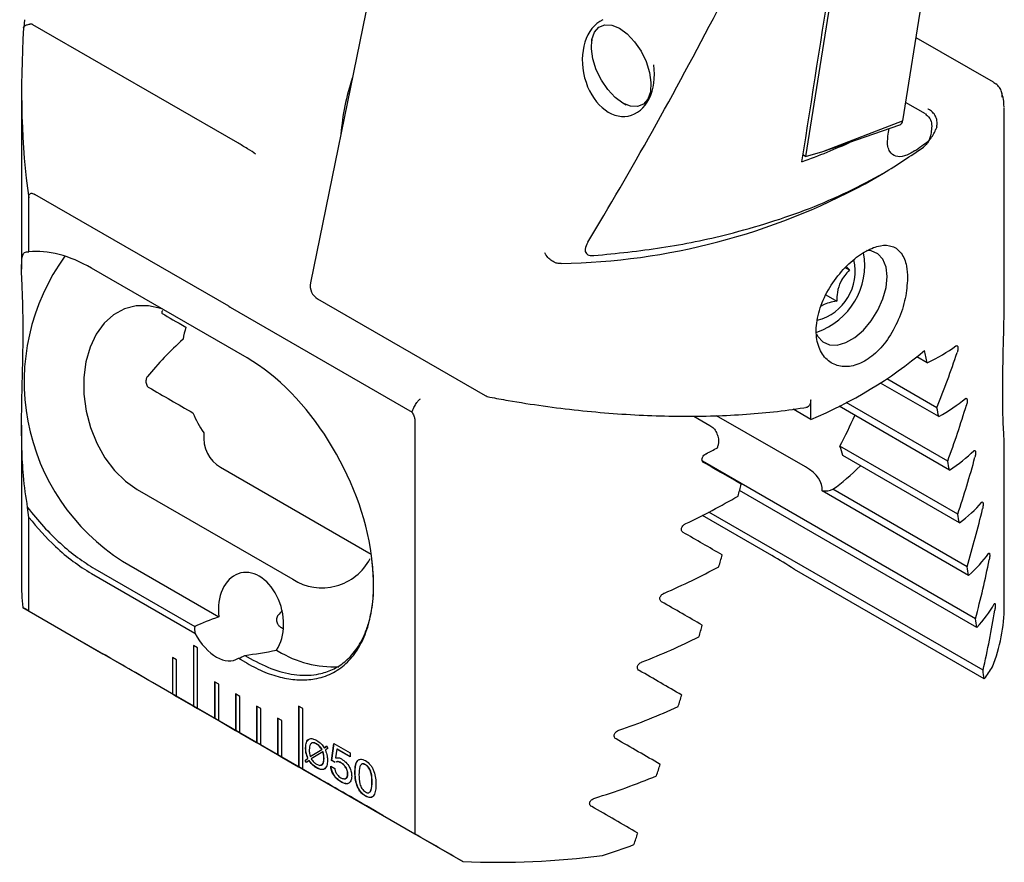
# Model space of a CAD drawing. Units: millimetres. Extents: x 14 to 260, y 11 to 164.
# Drawn here: x 216 to 260, y 14 to 52 of the extents above; entities that cross this region are included whole.
import ezdxf

# ---------------------------------------------------------------- set-up
doc = ezdxf.new("R2010")
doc.units = ezdxf.units.MM

msp = doc.modelspace()

# ---------------------------------------------------------------- linework, layer by layer
at = {"color": 7, "linetype": 'Continuous', "lineweight": 25}
for p, q in [((256.94797, 55.77174), (255.57541, 47.15266)), ((232.13771, 55.12717), (229.01761, 39.87948)), ((252.56983, 53.99238), (251.22478, 45.54609)), ((216.19317, 51.69027), (216.15317, 51.34322)), ((225.75678, 46.15914), (216.56251, 51.46688)), ((241.637, 50.82338), (241.62154, 50.64451)), ((256.17099, 50.89261), (259.63192, 48.89466)), ((216.05678, 48.51862), (216.05678, 40.49792)), ((243.01976, 47.95453), (243.17505, 47.86441)), ((256.59751, 47.45961), (255.70623, 47.97414)), ((260.13766, 39.68151), (260.13766, 47.70221)), ((251.996, 45.77574), (255.57541, 47.15266)), ((251.996, 45.77574), (255.44844, 46.97114)), ((256.82564, 46.47634), (256.74564, 46.25912)), ((251.22478, 45.54609), (251.10826, 45.62079)), ((251.22478, 45.54609), (251.996, 45.77574)), ((253.89172, 44.33179), (254.7201, 44.81016)), ((225.35014, 38.83113), (216.64867, 43.85438)), ((216.37829, 41.27083), (216.37829, 43.69793)), ((226.17068, 36.51502), (219.19389, 40.54264)), ((253.02063, 40.55892), (253.19068, 40.46075)), ((253.06044, 40.6024), (253.19068, 40.46075)), ((252.13904, 39.3397), (252.62296, 39.06034)), ((229.33743, 39.16847), (236.8468, 34.8334)), ((225.35014, 38.83113), (225.41643, 38.79286)), ((225.41643, 38.79286), (233.57167, 34.08494)), ((256.6837, 36.29382), (256.21893, 36.56213)), ((257.19675, 33.88045), (254.58478, 35.38831)), ((257.11357, 34.28101), (254.87258, 35.57471)), ((251.45585, 33.75964), (251.45585, 34.62795)), ((257.59925, 31.88345), (253.05112, 34.50902)), ((251.45585, 33.75964), (250.668, 34.21446)), ((257.67685, 31.4861), (252.72612, 34.34409)), ((233.70033, 33.69738), (233.70033, 15.16047)), ((246.21454, 33.90648), (246.93455, 33.49083)), ((251.21468, 31.62455), (247.23397, 33.92257)), ((216.05678, 33.49802), (216.05678, 26.20162)), ((258.05089, 29.50553), (252.76804, 32.55525)), ((260.13766, 25.38521), (260.13766, 32.68161)), ((258.84527, 24.81256), (246.59621, 31.88379)), ((258.12268, 29.11154), (252.89241, 32.13091)), ((224.97975, 31.61021), (231.74217, 27.70635)), ((221.24539, 30.60989), (228.22218, 26.58228)), ((258.90446, 24.42584), (248.26498, 30.56788)), ((258.53257, 26.75772), (251.96902, 30.54678)), ((258.4669, 27.14818), (252.4533, 30.61975)), ((216.37826, 29.3594), (216.32657, 29.80639)), ((259.18355, 22.50008), (246.88958, 29.59724)), ((216.37829, 25.16028), (216.37829, 29.35922)), ((249.71068, 27.65375), (246.60047, 29.44924)), ((220.58655, 27.39016), (224.8993, 24.90046)), ((231.76847, 27.49469), (231.75076, 27.64132)), ((219.34117, 27.05656), (223.82353, 24.46895)), ((259.23577, 22.11739), (250.72547, 27.03028)), ((219.19389, 26.84104), (223.82692, 24.16645)), ((216.1123, 25.31365), (219.69692, 23.24429)), ((216.37829, 25.16028), (222.82371, 21.43941)), ((223.95508, 23.50809), (223.76652, 23.61695)), ((223.76652, 23.61695), (223.76652, 20.89514)), ((223.77595, 23.6115), (223.77595, 20.90058)), ((223.95508, 20.78629), (223.95508, 23.50809)), ((223.01227, 22.96364), (222.82371, 23.07249)), ((222.82371, 23.07249), (222.82371, 21.43941)), ((222.83314, 23.06705), (222.83314, 21.44486)), ((225.7803, 23.03879), (226.17068, 22.81343)), ((226.07824, 23.16733), (226.31796, 23.02895)), ((227.49322, 23.40302), (227.56333, 23.36255)), ((223.01227, 21.33056), (223.01227, 22.96364)), ((229.47051, 17.60217), (221.92804, 21.95635)), ((224.89789, 21.8751), (224.70933, 21.98395)), ((224.70933, 21.98395), (224.70933, 20.35087)), ((224.71876, 21.97851), (224.71876, 20.35631)), ((224.89789, 20.24201), (224.89789, 21.8751)), ((222.83314, 21.44486), (222.82371, 21.43941)), ((222.82371, 21.43941), (223.01227, 21.33056)), ((222.83314, 21.44486), (223.01227, 21.34144)), ((223.01227, 21.33056), (223.76652, 20.89514)), ((225.8407, 21.33082), (225.65214, 21.43968)), ((225.65214, 21.43968), (225.65214, 19.8066)), ((225.66156, 21.43424), (225.66156, 19.81204)), ((225.8407, 19.69774), (225.8407, 21.33082)), ((223.77595, 20.90058), (223.76652, 20.89514)), ((223.76652, 20.89514), (223.95508, 20.78629)), ((223.77595, 20.90058), (223.95508, 20.79717)), ((223.95508, 20.78629), (224.70933, 20.35087)), ((226.78351, 20.78655), (226.59495, 20.89541)), ((226.59495, 20.89541), (226.59495, 19.26232)), ((226.60437, 20.88996), (226.60437, 19.26777)), ((226.78351, 19.15347), (226.78351, 20.78655)), ((228.66913, 20.78673), (228.48056, 20.89558)), ((228.48056, 20.89558), (228.48056, 18.17378)), ((228.48999, 20.89014), (228.48999, 18.17922)), ((228.66913, 18.06493), (228.66913, 20.78673)), ((224.71876, 20.35631), (224.70933, 20.35087)), ((224.70933, 20.35087), (224.89789, 20.24201)), ((224.71876, 20.35631), (224.89789, 20.2529)), ((227.72632, 20.24228), (227.53775, 20.35113)), ((227.53775, 20.35113), (227.53775, 18.71805)), ((227.54718, 20.34569), (227.54718, 18.7235)), ((224.89789, 20.24201), (225.65214, 19.8066)), ((227.72632, 18.6092), (227.72632, 20.24228)), ((225.66156, 19.81204), (225.65214, 19.8066)), ((225.65214, 19.8066), (225.8407, 19.69774)), ((225.66156, 19.81204), (225.8407, 19.70863)), ((225.8407, 19.69774), (226.59495, 19.26232)), ((226.60437, 19.26777), (226.59495, 19.26232)), ((226.59495, 19.26232), (226.78351, 19.15347)), ((226.60437, 19.26777), (226.78351, 19.16436)), ((226.78351, 19.15347), (227.53775, 18.71805)), ((228.80728, 19.02792), (228.79785, 19.02248)), ((229.29767, 19.1953), (229.28824, 19.18985)), ((229.63471, 19.01732), (229.74123, 19.10468)), ((229.64414, 19.02277), (229.63471, 19.01732)), ((229.64414, 19.02277), (229.74216, 19.10315)), ((229.80072, 19.00752), (229.68825, 18.91673)), ((229.74123, 19.10468), (229.80072, 19.00752)), ((229.95824, 18.455), (230.069, 19.22068)), ((229.96766, 18.46044), (230.07698, 19.21607)), ((230.069, 19.22068), (230.79424, 18.80201)), ((227.54718, 18.7235), (227.53775, 18.71805)), ((227.53775, 18.71805), (227.72632, 18.6092)), ((227.54718, 18.7235), (227.72632, 18.62008)), ((227.72632, 18.6092), (228.48056, 18.17378)), ((228.77207, 18.4508), (228.89418, 18.55696)), ((228.7815, 18.45624), (228.9036, 18.56241)), ((228.9036, 18.56241), (228.89418, 18.55696)), ((229.00353, 18.63712), (229.52593, 18.94272)), ((229.01296, 18.64257), (229.00353, 18.63712)), ((229.01296, 18.64257), (229.53535, 18.94817)), ((229.57324, 18.83984), (229.04772, 18.53408)), ((229.53535, 18.94817), (229.52593, 18.94272)), ((229.58266, 18.84528), (229.57324, 18.83984)), ((230.1996, 18.95685), (230.14464, 18.56886)), ((230.20903, 18.96229), (230.1996, 18.95685)), ((230.79424, 18.61357), (230.1996, 18.95685)), ((230.79424, 18.62446), (230.20903, 18.96229)), ((230.79424, 18.80201), (230.79424, 18.61357)), ((228.48999, 18.17922), (228.48056, 18.17378)), ((228.48056, 18.17378), (228.66913, 18.06493)), ((228.48999, 18.17922), (228.66913, 18.07581)), ((228.7815, 18.45624), (228.77207, 18.4508)), ((228.83213, 18.37), (228.77207, 18.4508)), ((228.84099, 18.37622), (228.7815, 18.45624)), ((228.94998, 18.45278), (228.83213, 18.37)), ((228.95941, 18.45822), (228.94998, 18.45278)), ((229.29512, 18.12899), (229.28569, 18.12354)), ((229.62318, 18.54383), (229.61375, 18.53839)), ((229.92197, 18.19459), (230.10328, 18.08992)), ((229.96766, 18.46044), (229.95824, 18.455)), ((230.11858, 18.36243), (229.95824, 18.455)), ((230.12801, 18.36787), (229.96766, 18.46044)), ((230.38836, 18.35629), (230.37893, 18.35084)), ((231.49066, 18.2643), (231.48123, 18.25886)), ((228.66913, 18.06493), (233.70033, 15.16047)), ((230.6929, 17.84483), (230.68347, 17.83939)), ((231.01926, 17.92763), (231.00983, 17.92219)), ((230.39091, 17.4964), (230.38148, 17.49096)), ((231.78076, 17.48802), (231.77133, 17.48258)), ((231.48925, 16.86234), (231.47982, 16.8569)), ((232.26732, 15.98756), (235.85194, 13.9182))]:
    msp.add_line(p, q, dxfattribs=at)
at = {"color": 7, "linetype": 'Continuous', "lineweight": 25, "flags": 128}
for points in [[(241.95311, 51.35468), (242.21735, 51.46413), (242.53174, 51.44848), (242.87484, 51.30879), (243.22329, 51.05457), (243.55332, 50.70316), (243.84245, 50.27849), (244.07098, 49.80952), (244.22334, 49.32819), (244.28913, 48.86732), (244.26387, 48.4583), (244.1493, 48.12902), (243.95321, 47.90191), (243.68897, 47.79245), (243.37458, 47.80811), (243.03148, 47.9478), (242.68303, 48.20202), (242.353, 48.55343), (242.06387, 48.9781), (241.83534, 49.44707), (241.68298, 49.9284), (241.61719, 50.38927), (241.64244, 50.79829), (241.75702, 51.12757), (241.95311, 51.35468)], [(254.88333, 40.16342), (254.83539, 40.5917), (254.69435, 40.93974), (254.4684, 41.1873), (254.17068, 41.32001), (253.95529, 41.3409)], [(251.70848, 37.60322), (251.77249, 37.48215), (251.99844, 37.23458), (252.29616, 37.10188), (252.64835, 37.09174), (253.03454, 37.20476), (253.43229, 37.43438), (253.81849, 37.76725), (254.17068, 38.18401), (254.4684, 38.66046), (254.69435, 39.1689), (254.83539, 39.67978), (254.88333, 40.16342)], [(222.39068, 38.70128), (222.3034, 38.73244), (221.74322, 38.85731), (221.19239, 38.85116), (220.66762, 38.71418), (220.18489, 38.45051), (219.75884, 38.06819), (219.40242, 37.57882), (219.12648, 36.99727), (218.93938, 36.34121), (218.84681, 35.63058), (218.8516, 34.88697), (218.95358, 34.13297), (219.14967, 33.39149), (219.4339, 32.68507), (219.79764, 32.03516), (220.22984, 31.46151), (220.71736, 30.98156), (221.24539, 30.60989)], [(216.05678, 26.20162), (216.06999, 25.76821), (216.1123, 25.31365)]]:
    msp.add_lwpolyline(points, dxfattribs=at)
at = {"color": 7, "linetype": 'Continuous', "lineweight": 25}
for centre, radius, start, end in [((240.50304, 45.80616), 10.1474, 161.266577, 175.780916), ((255.37001, 47.16117), 0.20557, 292.426697, 357.627562), ((239.74484, 70.4583), 29.71075, 270.998295, 298.434483), ((225.73745, 35.4506), 9.56569, 143.959229, 237.419967), ((250.7287, 40.66232), 3.14669, 288.463792, 10.4437), ((251.17668, 40.40907), 2.27716, 284.500485, 13.05636), ((229.67074, 39.74583), 0.66667, 168.435342, 240.002688), ((227.8522, 36.59153), 4.61429, 163.567279, 170.437326), ((244.11621, 51.64746), 19.33505, 292.309098, 310.065461), ((237.1801, 35.41077), 0.66667, 240.002688, 259.3514), ((228.9988, 36.33206), 5.73219, 203.477342, 213.619511), ((248.91662, 31.1961), 4.0842, 13.231392, 19.43774), ((252.04662, 31.67517), 1.13105, 266.065907, 291.073251), ((229.53207, 28.63362), 2.43389, 237.439592, 332.551885), ((252.7592, 25.40308), 7.37848, 338.132459, 359.861239), ((230.08623, 27.51041), 4.85487, 238.690388, 272.445811), ((237.39136, 50.47331), 36.58751, 267.588564, 277.42531)]:
    msp.add_arc(centre, radius, start, end, dxfattribs=at)
for centre, major_axis, ratio, start_param, end_param in [((185.43561, -262.33763), (289.32695, 1820.1802), 0.00909344, 4.88367398, 4.8884615), ((242.82775, 49.56311), (-0.46847, 2.19024), 0.70725941, 0.14974766, 4.61130626), ((245.05544, 93.69408), (25.83212, 72.5814), 0.24014544, 4.00289107, 4.18988633), ((237.39011, 65.56007), (14.18736, 33.25729), 0.47905401, 2.20516968, 2.47216622), ((238.80432, 64.74366), (21.20539, -17.45606), 0.13364688, 0.10957611, 0.1196593), ((253.35049, 143.22959), (289.32695, 1820.1802), 0.00909344, 4.66064885, 4.66083479), ((226.08299, 45.93636), (0.57313, -0.35109), 0.03595679, 0.62735484, 2.19815117), ((238.83773, 56.56376), (22.8415, -0.30269), 0.57715249, 5.28465901, 5.40415542), ((238.46277, 54.32462), (22.8415, -0.30269), 0.57715249, 5.60313719, 5.64799898), ((219.19389, 33.77987), (-3.85881, 7.17268), 0.57668548, 5.53249062, 6.05347462), ((226.95609, 35.85913), (5.38888, -3.11161), 0.00006635, 3.69240298, 3.99824823), ((226.65255, 35.77782), (6.45014, 4.94899), 0.41419769, 1.7809831, 2.08265596), ((238.80432, 56.46159), (-17.98154, 56.85594), 0.20190233, 4.28678038, 4.2972013), ((238.80432, 43.97781), (21.27057, -3.98177), 0.41068498, 5.78289994, 5.90494041), ((238.80432, 36.35216), (15.08556, 26.12754), 0.57733463, 4.95887396, 5.04875557), ((226.17068, 29.75226), (-3.85881, 7.17268), 0.57668548, 4.12663173, 5.53249062), ((222.61838, 34.69719), (5.38888, -3.11161), 0.00006635, 4.55224914, 4.92231074), ((238.80432, 41.29348), (21.27057, -3.98177), 0.41068498, 5.82860484, 5.95237252), ((238.80432, 56.46159), (-17.98154, 56.85594), 0.20190233, 4.24107548, 4.24872108), ((238.80432, 32.6853), (15.08556, 26.12754), 0.57733463, 5.0050287, 5.09629318), ((249.23834, 33.59164), (4.40007, 7.62098), 0.40823723, 4.81111131, 4.98809692), ((230.99026, 36.93976), (6.45014, 4.94899), 0.41419769, 2.80321238, 3.31154428), ((237.39011, 44.79422), (20.83199, 6.58843), 0.69785145, 4.95013808, 4.9767844), ((237.39011, 62.84455), (13.88426, 74.16958), 0.21837608, 4.33188203, 4.33308235), ((238.80432, 38.60915), (21.27057, -3.98177), 0.41068498, 5.87485929, 6.00071585), ((237.39011, 37.16857), (21.33333, -12.31747), 0.00007037, 1.03188314, 1.12176476), ((238.80432, 56.46159), (-17.98154, 56.85594), 0.20190233, 4.19482104, 4.20256635), ((238.80432, 29.01843), (15.08556, 26.12754), 0.57733463, 5.05183487, 5.1447625), ((245.20417, 30.01452), (6.76398, 0.68457), 0.34194483, 6.21791802, 6.72624993), ((253.57605, 37.43791), (4.40007, 7.62098), 0.40823723, 3.88704881, 4.11666494), ((237.39011, 57.278), (13.88426, 74.16958), 0.21837608, 4.38157128, 4.38921688), ((237.39011, 42.10989), (20.83199, 6.58843), 0.69785145, 4.90270597, 5.02647365), ((238.80432, 35.92482), (21.27057, -3.98177), 0.41068498, 5.92178668, 6.05014547), ((238.80432, 25.35157), (15.08556, 26.12754), 0.57733463, 5.0994284, 5.1943421), ((238.80432, 56.46159), (-17.98154, 56.85594), 0.20190233, 4.14789364, 4.15576018), ((237.39011, 33.5017), (21.33333, -12.31747), 0.00007037, 1.07803788, 1.16930237), ((237.39011, 57.278), (13.88426, 74.16958), 0.21837608, 4.33531684, 4.34306215), ((252.74218, 16.33915), (-10.5624, 12.32277), 0.41079924, 5.33235283, 5.42111041), ((238.80432, 33.24049), (21.27057, -3.98177), 0.41068498, 5.96952579, 6.10086826), ((238.80432, 21.6847), (15.08556, 26.12754), 0.57733463, 5.14796446, 5.24524355), ((226.34603, 24.88364), (-0.46024, 1.98311), 0.70041005, 3.72271282, 7.68447021), ((237.39011, 39.42556), (20.83199, 6.58843), 0.69785145, 4.85436264, 4.9802192), ((238.80432, 56.46159), (-17.98154, 56.85594), 0.20190233, 4.10015453, 4.10816664), ((237.39011, 13.02809), (21.33333, -12.31747), 0.00007037, 2.96780095, 3.06946894), ((229.55028, 24.76601), (2.31217, 1.48696), 0.54874594, 2.06200406, 2.17436911), ((237.39011, 29.83484), (21.33333, -12.31747), 0.00007037, 1.12484405, 1.21777168), ((238.80432, 30.55616), (21.27057, -3.98177), 0.41068498, 6.01823554, 6.15313378), ((238.80432, 18.01784), (15.08556, 26.12754), 0.57733463, 5.19762353, 5.29772275), ((228.61729, 24.80026), (6.22977, 1.4458), 0.17745852, 2.16852564, 2.40666268), ((238.80432, 56.46159), (-17.98154, 56.85594), 0.20190233, 4.05144478, 4.05963058), ((225.69532, 24.90753), (1.40044, 1.68783), 0.73977504, 2.3446186, 2.50484477), ((226.95302, 24.86136), (3.70115, -2.13722), 0.0000497, 4.89804064, 4.94388274), ((237.39011, 57.278), (13.88426, 74.16958), 0.21837608, 4.28838944, 4.29625598), ((224.80361, 24.94027), (-0.87043, 1.96023), 0.56861237, 1.71624203, 3.24094352), ((237.39011, 36.74123), (20.83199, 6.58843), 0.69785145, 4.80493302, 4.93329181), ((233.24175, 15.42296), (16, -9.2381), 0.00007037, 2.35623512, 2.58031041), ((225.69532, 24.90753), (1.40044, 1.68783), 0.73977504, 4.02954627, 4.18977244), ((228.61729, 24.80026), (6.22977, 1.4458), 0.17745852, 4.25181652, 4.48995356), ((238.80432, 27.87182), (21.27057, -3.98177), 0.41068498, 6.06810134, 6.13635602), ((237.39011, 26.16797), (21.33333, -12.31747), 0.00007037, 1.17243759, 1.26735129), ((238.80432, 56.46159), (-17.98154, 56.85594), 0.20190233, 4.00157898, 4.00997151), ((237.39011, 57.278), (13.88426, 74.16958), 0.21837608, 4.24065033, 4.24866244), ((237.39011, 34.0569), (20.83199, 6.58843), 0.69785145, 4.75421023, 4.88555269), ((237.39011, 22.50111), (21.33333, -12.31747), 0.00007037, 1.22097365, 1.31825274), ((237.39011, 57.278), (13.88426, 74.16958), 0.21837608, 4.19194058, 4.20012638), ((237.39011, 31.37256), (20.83199, 6.58843), 0.69785145, 4.7019447, 4.83684294), ((240.78422, 11.06878), (16, -9.2381), 0.00007037, 2.13215984, 2.35623512), ((237.39011, 18.83424), (21.33333, -12.31747), 0.00007037, 1.27063271, 1.37073193), ((237.39011, 13.02809), (21.33333, -12.31747), 0.00007037, 1.6430013, 1.74466929), ((237.39011, 57.278), (13.88426, 74.16958), 0.21837608, 4.14207478, 4.15046731), ((237.39011, 28.68823), (20.83199, 6.58843), 0.69785145, 4.71872246, 4.78697715)]:
    msp.add_ellipse(centre, major_axis=major_axis, ratio=ratio, start_param=start_param, end_param=end_param, dxfattribs=at)
for points, knots in [([(216.14929, 51.32358), (216.14913, 51.32462), (216.14521, 51.35003), (216.16492, 51.39844), (216.26205, 51.45934), (216.37703, 51.48332), (216.43453, 51.49531)], [0, 0, 0, 0, 0.0139005, 0.34118801, 0.67049262, 1, 1, 1, 1]), ([(216.56251, 51.46688), (216.53777, 51.47912), (216.49722, 51.49919), (216.45211, 51.4964), (216.43453, 51.49531)], [0, 0, 0, 0, 0.61015764, 1, 1, 1, 1]), ([(259.63192, 48.89466), (259.65666, 48.88001), (259.69722, 48.85601), (259.74232, 48.82489), (259.7599, 48.81275)], [0, 0, 0, 0, 0.61015764, 1, 1, 1, 1]), ([(260.04514, 48.21577), (260.0453, 48.21895), (260.04923, 48.29711), (260.02951, 48.45211), (259.93238, 48.663), (259.81741, 48.76283), (259.7599, 48.81275)], [0, 0, 0, 0, 0.0139005, 0.34118801, 0.67049262, 1, 1, 1, 1]), ([(260.12846, 47.78724), (260.12272, 47.89404), (260.11086, 48.11451), (260.04867, 48.33505), (260.01661, 48.44875)], [0, 0, 0, 0, 0.48442517, 1, 1, 1, 1]), ([(256.59751, 47.45961), (256.65076, 47.41714), (256.7998, 47.29826), (256.91897, 46.95502), (256.86321, 46.66905), (256.82564, 46.47634)], [0, 0, 0, 0, 0.15344677, 0.42953604, 1, 1, 1, 1]), ([(257.10645, 46.88161), (257.11735, 46.95431), (257.13913, 47.09969), (257.08001, 47.3201), (256.95936, 47.51284), (256.82346, 47.62442), (256.73432, 47.67075), (256.71099, 47.68118), (256.7082, 47.68242)], [0, 0, 0, 0, 0.22739766, 0.45469497, 0.68468119, 0.91948468, 0.99040024, 1, 1, 1, 1]), ([(257.10645, 46.88161), (257.09757, 46.84806), (257.08808, 46.81224), (257.07206, 46.78165), (257.07104, 46.7797)], [0, 0, 0, 0, 0.93636662, 1, 1, 1, 1]), ([(256.11315, 45.79938), (255.95745, 45.70949), (255.64608, 45.52974), (255.25169, 45.53361), (255.01396, 45.71716), (254.88517, 46.02832), (254.90494, 46.30221), (254.91689, 46.46779)], [0, 0, 0, 0, 0.21663233, 0.43322176, 0.65076923, 0.78888663, 1, 1, 1, 1]), ([(256.68118, 46.15672), (256.7229, 46.20823), (256.87041, 46.39034), (256.99632, 46.60305), (257.06668, 46.76915), (257.07113, 46.77965)], [0, 0, 0, 0, 0.26979449, 0.953843115, 1, 1, 1, 1]), ([(241.7311, 41.10752), (242.75061, 41.20918), (244.80939, 41.41449), (247.43833, 41.96458), (249.63361, 42.58411), (251.43531, 43.21868), (253.1421, 43.95793), (254.88776, 44.86235), (255.93087, 45.57852), (256.51163, 45.97725)], [0, 0, 0, 0, 0.17776474, 0.35897684, 0.47821581, 0.5974538, 0.72108378, 0.84471332, 1, 1, 1, 1]), ([(256.74564, 46.25912), (256.74413, 46.25592), (256.72957, 46.22519), (256.69554, 46.16623), (256.62786, 46.07847), (256.56451, 46.01758), (256.52274, 45.98572), (256.51163, 45.97725)], [0, 0, 0, 0, 0.02722049, 0.2621522, 0.49638254, 0.86608426, 1, 1, 1, 1]), ([(216.37829, 43.69793), (216.38, 43.7317), (216.38343, 43.79952), (216.4197, 43.87496), (216.48108, 43.9062), (216.55995, 43.89946), (216.61628, 43.87084), (216.64867, 43.85438)], [0, 0, 0, 0, 0.20774914, 0.41724576, 0.61195983, 0.77690069, 1, 1, 1, 1]), ([(241.45105, 41.70421), (241.39643, 41.59993), (241.32468, 41.46297), (241.33588, 41.28941), (241.37919, 41.20319), (241.45805, 41.14344), (241.56761, 41.10759), (241.66356, 41.10296), (241.7233, 41.10699), (241.7311, 41.10752)], [0, 0, 0, 0, 0.39360315, 0.51694066, 0.64129746, 0.73896028, 0.8364611, 0.9786269, 1, 1, 1, 1]), ([(255.79744, 40.09513), (255.77729, 39.7982), (255.73697, 39.20422), (255.41495, 38.21767), (254.92396, 37.31997), (254.29626, 36.61953), (253.60929, 36.1972), (252.9348, 36.07784), (252.34132, 36.259), (251.89795, 36.72178), (251.67283, 37.4247), (251.71482, 38.29435), (252.02981, 39.2288), (252.56933, 40.11387), (253.2417, 40.84574), (253.94421, 41.35167), (254.59499, 41.59503), (255.14237, 41.56221), (255.54622, 41.24561), (255.76459, 40.72677), (255.7878, 40.28044), (255.79744, 40.09512)], [0, 0, 0, 0, 0.05574613, 0.11151888, 0.16659097, 0.21986828, 0.27137767, 0.32206938, 0.37326479, 0.42596931, 0.48046174, 0.53627364, 0.5924827, 0.64801876, 0.70195338, 0.75399608, 0.80482015, 0.85570394, 0.90782415, 0.96172869, 1, 1, 1, 1]), ([(216.32657, 29.80639), (216.25611, 30.27384), (216.13042, 31.10757), (216.06299, 32.44882), (216.05217, 33.62623), (216.07031, 34.72909), (216.0956, 35.709), (216.11887, 36.66699), (216.12973, 37.51695), (216.12683, 38.25392), (216.1116, 38.98863), (216.08346, 39.69927), (216.05214, 40.41843), (216.05881, 40.97403), (216.15087, 41.27833), (216.30986, 41.27309), (216.37829, 41.27083)], [0, 0, 0, 0, 0.08900161, 0.1587385, 0.23022586, 0.2822557, 0.33561999, 0.38773103, 0.44176231, 0.48845133, 0.53619085, 0.61043909, 0.68672662, 0.79839998, 0.91322413, 1, 1, 1, 1]), ([(239.9434, 40.81006), (239.8782, 40.85093), (239.74793, 40.9326), (239.61074, 41.08819), (239.54371, 41.19093), (239.52232, 41.22881), (239.52118, 41.23083)], [0, 0, 0, 0, 0.39066499, 0.78058332, 0.98828862, 1, 1, 1, 1]), ([(240.26248, 40.75206), (240.19848, 40.75206), (240.08557, 40.75206), (239.98637, 40.79252), (239.9434, 40.81006)], [0, 0, 0, 0, 0.56678281, 1, 1, 1, 1]), ([(253.19068, 40.46075), (253.04484, 40.29755), (252.79529, 40.0183), (252.64224, 39.49129), (252.62888, 39.1927), (252.62296, 39.06034)], [0, 0, 0, 0, 0.439104951, 0.75135772, 1, 1, 1, 1]), ([(260.13407, 32.68159), (260.13521, 32.69074), (260.1406, 32.73426), (260.12243, 32.9709), (260.09928, 33.3806), (260.07543, 33.96755), (260.06475, 34.66541), (260.06753, 35.44227), (260.08313, 36.39826), (260.10911, 37.59365), (260.13878, 38.75347), (260.13173, 39.45479), (260.12946, 39.68146)], [0, 0, 0, 0, 0.02735048, 0.13001493, 0.23531249, 0.33813716, 0.44475082, 0.53687684, 0.63107569, 0.77758114, 0.92811046, 1, 1, 1, 1]), ([(252.62296, 39.06034), (252.39036, 39.01905), (252.12386, 38.97174), (251.96061, 38.85317), (251.93984, 38.83809)], [0, 0, 0, 0, 0.87283161, 1, 1, 1, 1]), ([(222.38651, 38.63984), (222.38191, 38.63441), (222.35763, 38.60571), (222.34208, 38.56097), (222.34505, 38.52452), (222.35994, 38.51345), (222.36412, 38.51035)], [0, 0, 0, 0, 0.09174743, 0.48480805, 0.8553951, 1, 1, 1, 1]), ([(257.96748, 37.05157), (257.97402, 37.05558), (257.99439, 37.06809), (258.02411, 37.06621), (258.0489, 37.03306), (258.05976, 36.97401), (258.05686, 36.89909), (258.04349, 36.82269), (258.02884, 36.77515), (258.02246, 36.75446)], [0, 0, 0, 0, 0.082815651, 0.257743727, 0.425989876, 0.584608505, 0.735797334, 0.885039941, 1, 1, 1, 1]), ([(221.70613, 35.68303), (221.69794, 35.67201), (221.67438, 35.64028), (221.64612, 35.57195), (221.63078, 35.47941), (221.63782, 35.38023), (221.66919, 35.28716), (221.71395, 35.2236), (221.74756, 35.20071), (221.75888, 35.193)], [0, 0, 0, 0, 0.07954019, 0.2287907, 0.38636278, 0.55425803, 0.73102946, 0.90944122, 1, 1, 1, 1]), ([(233.57167, 34.08494), (233.59862, 34.15483), (233.65265, 34.29494), (233.75774, 34.47948), (233.85393, 34.60391), (233.91282, 34.65612), (233.93561, 34.67211), (233.93673, 34.6729)], [0, 0, 0, 0, 0.26629909, 0.53390158, 0.81070046, 0.9906944, 1, 1, 1, 1]), ([(237.05691, 34.75558), (237.33285, 34.7051), (238.13391, 34.55856), (239.46339, 34.35382), (241.03782, 34.15899), (242.60178, 34.0166), (244.14684, 33.9268), (245.66443, 33.89071), (247.14662, 33.90849), (248.58348, 33.98176), (249.98529, 34.10678), (250.86847, 34.23733), (251.31632, 34.30353)], [0, 0, 0, 0, 0.0542311, 0.15743162, 0.26099394, 0.36497317, 0.4693718, 0.57418508, 0.67940228, 0.78500743, 0.89098078, 1, 1, 1, 1]), ([(251.45585, 34.62795), (251.45056, 34.56861), (251.43996, 34.44986), (251.36164, 34.32958), (251.27895, 34.30513), (251.23968, 34.29352)], [0, 0, 0, 0, 0.34398933, 0.68841937, 1, 1, 1, 1]), ([(258.39042, 34.69022), (258.39614, 34.69437), (258.41477, 34.70788), (258.44223, 34.70789), (258.46522, 34.67541), (258.47503, 34.6164), (258.4723, 34.54193), (258.46019, 34.46533), (258.44683, 34.41725), (258.44085, 34.39574)], [0, 0, 0, 0, 0.07966028, 0.25937677, 0.43016509, 0.58807172, 0.73627031, 0.882045, 1, 1, 1, 1]), ([(233.57167, 34.08494), (233.5791, 34.07157), (233.61622, 34.00473), (233.66809, 33.88811), (233.6979, 33.76848), (233.69985, 33.71162), (233.70033, 33.69738)], [0, 0, 0, 0, 0.10574958, 0.52855123, 0.88190742, 1, 1, 1, 1]), ([(246.93455, 33.49083), (246.99054, 33.45064), (247.10257, 33.37024), (247.23218, 33.17196), (247.31006, 32.94705), (247.32963, 32.7338), (247.30516, 32.6154), (247.29471, 32.56482)], [0, 0, 0, 0, 0.21704396, 0.43426531, 0.64618646, 0.84884363, 1, 1, 1, 1]), ([(258.77615, 32.35035), (258.78102, 32.35458), (258.79782, 32.36916), (258.82287, 32.37127), (258.84393, 32.33942), (258.85263, 32.2803), (258.85007, 32.20632), (258.83926, 32.1296), (258.82728, 32.08103), (258.82176, 32.05866)], [0, 0, 0, 0, 0.075759632, 0.261329922, 0.435292023, 0.592381993, 0.737098687, 0.878913277, 1, 1, 1, 1]), ([(246.65155, 31.82299), (246.65134, 31.82311), (246.63039, 31.8352), (246.59649, 31.8674), (246.5738, 31.93316), (246.57966, 32.00643), (246.61099, 32.08005), (246.66463, 32.14829), (246.72016, 32.19287), (246.75552, 32.21215), (246.76478, 32.2172)], [0, 0, 0, 0, 0.00168093, 0.16994365, 0.32857771, 0.47978143, 0.62903874, 0.78209717, 0.94290797, 1, 1, 1, 1]), ([(259.12228, 30.03334), (259.12628, 30.03757), (259.14114, 30.0533), (259.16358, 30.05776), (259.18255, 30.02651), (259.19007, 29.96705), (259.18769, 29.89361), (259.17825, 29.81688), (259.16773, 29.76789), (259.16274, 29.74462)], [0, 0, 0, 0, 0.0709393, 0.26365733, 0.44159262, 0.59774429, 0.73842118, 0.8757558, 1, 1, 1, 1]), ([(216.32657, 29.80639), (216.56262, 29.51405), (217.03072, 28.93433), (217.7895, 28.18638), (218.56246, 27.54207), (219.08291, 27.21762), (219.34123, 27.05658)], [0, 0, 0, 0, 0.256153961, 0.507962276, 0.755784516, 1, 1, 1, 1]), ([(216.37809, 29.35957), (216.77102, 28.90473), (217.40592, 28.16979), (218.37262, 27.35822), (218.91812, 27.01453), (219.19389, 26.84079)], [0, 0, 0, 0, 0.44534426, 0.71959712, 1, 1, 1, 1]), ([(245.72784, 28.68949), (245.72766, 28.6896), (245.70572, 28.70229), (245.6702, 28.7355), (245.64695, 28.80218), (245.65322, 28.87465), (245.6851, 28.94635), (245.73954, 29.01254), (245.79721, 29.05659), (245.83482, 29.07561), (245.84563, 29.08108)], [0, 0, 0, 0, 0.00142713, 0.17221223, 0.33012288, 0.47832129, 0.62409614, 0.77472277, 0.93523651, 1, 1, 1, 1]), ([(226.17068, 22.81343), (226.43831, 22.67172), (226.97365, 22.38825), (227.75852, 22.14782), (228.50884, 22.04604), (229.25704, 22.09367), (229.97388, 22.32522), (230.62262, 22.76807), (231.14093, 23.39998), (231.53597, 24.20291), (231.78397, 25.17166), (231.88513, 26.27656), (231.80726, 27.09033), (231.76857, 27.4946)], [0, 0, 0, 0, 0.07987556, 0.15977424, 0.23951961, 0.31927212, 0.41454232, 0.50980644, 0.60473104, 0.69968248, 0.80023113, 0.90075808, 1, 1, 1, 1]), ([(226.31796, 23.02895), (226.6712, 22.84767), (227.38986, 22.47886), (228.43725, 22.25041), (229.20198, 22.28108), (229.7099, 22.41639), (230.00535, 22.53334), (230.28786, 22.68711), (230.55822, 22.88138), (230.81634, 23.12201), (231.05871, 23.41385), (231.28, 23.76042), (231.48555, 24.18764), (231.6741, 24.74757), (231.82121, 25.51375), (231.87564, 26.44639), (231.80475, 27.15692), (231.77091, 27.4961)], [0, 0, 0, 0, 0.10686344, 0.21741499, 0.3319631, 0.37114415, 0.41081132, 0.45097377, 0.4927352, 0.53665414, 0.5827375, 0.63099192, 0.68142274, 0.74259238, 0.8201744, 0.9141587, 1, 1, 1, 1]), ([(259.42587, 27.74089), (259.42899, 27.74503), (259.44176, 27.762), (259.46011, 27.76862), (259.47632, 27.74259), (259.48374, 27.691), (259.48309, 27.62071), (259.47582, 27.5429), (259.46695, 27.48709), (259.46132, 27.45835), (259.46075, 27.45539)], [0, 0, 0, 0, 0.06493464, 0.26631402, 0.42055769, 0.57546255, 0.71372194, 0.84559137, 0.98413271, 1, 1, 1, 1]), ([(244.76666, 25.57763), (244.7665, 25.57772), (244.74339, 25.59116), (244.70617, 25.62543), (244.68239, 25.6932), (244.6892, 25.76476), (244.72158, 25.83435), (244.7767, 25.89833), (244.83659, 25.94185), (244.87667, 25.96056), (244.88926, 25.96644)], [0, 0, 0, 0, 0.00116, 0.175102056, 0.332173924, 0.476874019, 0.618667924, 0.766504906, 0.926595125, 1, 1, 1, 1]), ([(259.6832, 25.47515), (259.68544, 25.47905), (259.69595, 25.4974), (259.71106, 25.50675), (259.72459, 25.48249), (259.73074, 25.43252), (259.73036, 25.36355), (259.72483, 25.28764), (259.71772, 25.23007), (259.71287, 25.19901), (259.71196, 25.19318)], [0, 0, 0, 0, 0.0574482, 0.26949089, 0.42220139, 0.57571082, 0.70973502, 0.83578614, 0.96916284, 1, 1, 1, 1]), ([(227.6361, 24.46668), (227.63573, 24.46689), (227.61957, 24.47629), (227.58681, 24.50442), (227.544, 24.56876), (227.51149, 24.65732), (227.4992, 24.76348), (227.51449, 24.87012), (227.54406, 24.9358), (227.56358, 24.96307), (227.56613, 24.96665)], [0, 0, 0, 0, 0.00301454, 0.13051672, 0.27275523, 0.436873, 0.61873764, 0.80257325, 0.97414378, 1, 1, 1, 1]), ([(243.76554, 22.48883), (243.76542, 22.4889), (243.74096, 22.50311), (243.70186, 22.53869), (243.67764, 22.60774), (243.68514, 22.67827), (243.71801, 22.74551), (243.7737, 22.80714), (243.83594, 22.85007), (243.87868, 22.86838), (243.8933, 22.87465)], [0, 0, 0, 0, 0.00088035, 0.1787679, 0.3348812, 0.47552773, 0.61282861, 0.75750958, 0.91704104, 1, 1, 1, 1]), ([(228.79785, 19.02248), (228.80283, 19.10935), (228.81276, 19.28255), (228.9328, 19.43411), (229.11212, 19.44543), (229.23399, 19.38413), (229.29504, 19.35343)], [0, 0, 0, 0, 0.2806236, 0.55944301, 0.77931497, 1, 1, 1, 1]), ([(242.72146, 19.42482), (242.72138, 19.42487), (242.69935, 19.43767), (242.66076, 19.47008), (242.63157, 19.53423), (242.63414, 19.60339), (242.66275, 19.66899), (242.71431, 19.72928), (242.78091, 19.77754), (242.83182, 19.79814), (242.8548, 19.80743)], [0, 0, 0, 0, 0.00058623, 0.15476913, 0.30960562, 0.44781113, 0.57962919, 0.7181232, 0.87280939, 1, 1, 1, 1]), ([(228.89418, 18.55696), (228.86109, 18.64797), (228.80183, 18.81092), (228.79907, 18.95768), (228.79785, 19.02248)], [0, 0, 0, 0, 0.55843713, 1, 1, 1, 1]), ([(228.80728, 19.02792), (228.80968, 19.11849), (228.81375, 19.27222), (228.89541, 19.34733), (228.92896, 19.37819)], [0, 0, 0, 0, 0.58916366, 1, 1, 1, 1]), ([(228.9036, 18.56241), (228.87052, 18.65341), (228.81126, 18.81636), (228.8085, 18.96312), (228.80728, 19.02792)], [0, 0, 0, 0, 0.55843713, 1, 1, 1, 1]), ([(229.28824, 19.18985), (229.25197, 19.20839), (229.17957, 19.24541), (229.07821, 19.25021), (228.97432, 19.16604), (228.96651, 19.02668), (228.96103, 18.92893)], [0, 0, 0, 0, 0.18756589, 0.3744443, 0.56123016, 1, 1, 1, 1]), ([(229.29767, 19.1953), (229.26164, 19.21352), (229.18971, 19.2499), (229.09399, 19.25859), (229.05665, 19.22108), (229.0408, 19.20516)], [0, 0, 0, 0, 0.3661585, 0.73097493, 1, 1, 1, 1]), ([(229.52593, 18.94272), (229.48674, 19.00148), (229.41655, 19.10669), (229.32755, 19.16438), (229.28824, 19.18985)], [0, 0, 0, 0, 0.55838658, 1, 1, 1, 1]), ([(229.29504, 19.35343), (229.36534, 19.3075), (229.49092, 19.22548), (229.59076, 19.08094), (229.63471, 19.01732)], [0, 0, 0, 0, 0.559853523, 1, 1, 1, 1]), ([(229.53535, 18.94817), (229.49616, 19.00692), (229.42598, 19.11214), (229.33698, 19.16982), (229.29767, 19.1953)], [0, 0, 0, 0, 0.55838658, 1, 1, 1, 1]), ([(228.96103, 18.92893), (228.96122, 18.87709), (228.96154, 18.78462), (228.99071, 18.68215), (229.00353, 18.63712)], [0, 0, 0, 0, 0.56065627, 1, 1, 1, 1]), ([(229.61375, 18.53839), (229.61292, 18.59223), (229.61145, 18.68828), (229.5849, 18.79357), (229.57324, 18.83984)], [0, 0, 0, 0, 0.56046731, 1, 1, 1, 1]), ([(229.62318, 18.54383), (229.62235, 18.59767), (229.62088, 18.69373), (229.59433, 18.79901), (229.58266, 18.84528)], [0, 0, 0, 0, 0.56046731, 1, 1, 1, 1]), ([(229.68825, 18.91673), (229.71896, 18.82665), (229.7739, 18.66542), (229.776, 18.52055), (229.77693, 18.45662)], [0, 0, 0, 0, 0.55873527, 1, 1, 1, 1]), ([(230.14464, 18.56886), (230.18897, 18.57784), (230.2683, 18.59392), (230.36334, 18.54545), (230.40528, 18.52407)], [0, 0, 0, 0, 0.55878211, 1, 1, 1, 1]), ([(229.28569, 18.12354), (229.21617, 18.16794), (229.09202, 18.24724), (228.99339, 18.38997), (228.94998, 18.45278)], [0, 0, 0, 0, 0.55996659, 1, 1, 1, 1]), ([(229.29512, 18.12899), (229.2256, 18.17339), (229.10145, 18.25268), (229.00282, 18.39541), (228.95941, 18.45822)], [0, 0, 0, 0, 0.55996659, 1, 1, 1, 1]), ([(229.04772, 18.53408), (229.08723, 18.47576), (229.15799, 18.37128), (229.24696, 18.3154), (229.28626, 18.29071)], [0, 0, 0, 0, 0.55821211, 1, 1, 1, 1]), ([(229.77693, 18.45662), (229.77222, 18.37015), (229.76282, 18.19779), (229.64469, 18.04606), (229.46742, 18.03245), (229.34634, 18.09314), (229.28569, 18.12354)], [0, 0, 0, 0, 0.28068851, 0.5595514, 0.77935041, 1, 1, 1, 1]), ([(229.28626, 18.29071), (229.34019, 18.2646), (229.44769, 18.21256), (229.56357, 18.27104), (229.60807, 18.39676), (229.61185, 18.49113), (229.61375, 18.53839)], [0, 0, 0, 0, 0.27997939, 0.55804795, 0.77870385, 1, 1, 1, 1]), ([(229.66654, 18.11192), (229.6555, 18.09549), (229.61487, 18.03508), (229.47371, 18.0422), (229.35473, 18.10002), (229.29512, 18.12899)], [0, 0, 0, 0, 0.15709202, 0.57773211, 1, 1, 1, 1]), ([(229.4837, 18.25666), (229.515, 18.26521), (229.58066, 18.28313), (229.61675, 18.40398), (229.62103, 18.49717), (229.62318, 18.54383)], [0, 0, 0, 0, 0.312559826, 0.655781971, 1, 1, 1, 1]), ([(230.38148, 17.49096), (230.31963, 17.532), (230.19613, 17.61396), (230.04462, 17.80725), (229.94739, 18.01355), (229.93045, 18.13422), (229.92197, 18.19459)], [0, 0, 0, 0, 0.28033608, 0.5597505, 0.7797183, 1, 1, 1, 1]), ([(230.39091, 17.4964), (230.32906, 17.53744), (230.20556, 17.6194), (230.05405, 17.8127), (229.95682, 18.01899), (229.93988, 18.13966), (229.9314, 18.20003)], [0, 0, 0, 0, 0.28033608, 0.5597505, 0.7797183, 1, 1, 1, 1]), ([(230.37893, 18.35084), (230.32172, 18.37827), (230.23936, 18.41775), (230.1808, 18.38801), (230.16292, 18.37893)], [0, 0, 0, 0, 0.69468517, 1, 1, 1, 1]), ([(230.38836, 18.35629), (230.33115, 18.38371), (230.24879, 18.42319), (230.19023, 18.39345), (230.17234, 18.38438)], [0, 0, 0, 0, 0.69468517, 1, 1, 1, 1]), ([(230.68347, 17.83939), (230.67961, 17.89336), (230.67189, 18.00107), (230.58923, 18.16548), (230.48388, 18.2832), (230.41395, 18.32828), (230.37893, 18.35084)], [0, 0, 0, 0, 0.28002861, 0.55888699, 0.77914462, 1, 1, 1, 1]), ([(230.6929, 17.84483), (230.68903, 17.8988), (230.68132, 18.00652), (230.59866, 18.17092), (230.49331, 18.28865), (230.42337, 18.33372), (230.38836, 18.35629)], [0, 0, 0, 0, 0.28002861, 0.55888699, 0.77914462, 1, 1, 1, 1]), ([(230.40528, 18.52407), (230.47255, 18.47914), (230.60681, 18.38949), (230.76537, 18.16818), (230.85351, 17.94123), (230.86102, 17.81517), (230.86478, 17.75206)], [0, 0, 0, 0, 0.28031665, 0.55944254, 0.77944461, 1, 1, 1, 1]), ([(231.00983, 17.92219), (231.01243, 18.01154), (231.01763, 18.19002), (231.07207, 18.3817), (231.1585, 18.48445), (231.28016, 18.53611), (231.40009, 18.48325), (231.47982, 18.44811)], [0, 0, 0, 0, 0.25094877, 0.50123897, 0.62658611, 0.75176031, 1, 1, 1, 1]), ([(231.01926, 17.92763), (231.02173, 18.01729), (231.02666, 18.19637), (231.08276, 18.38427), (231.15772, 18.48421), (231.20857, 18.49928), (231.22789, 18.50501)], [0, 0, 0, 0, 0.35676639, 0.71259651, 0.89079881, 1, 1, 1, 1]), ([(231.48123, 18.25886), (231.45289, 18.27296), (231.39628, 18.30114), (231.31901, 18.29875), (231.26393, 18.25413), (231.19681, 18.11165), (231.19366, 17.94821), (231.19114, 17.81752)], [0, 0, 0, 0, 0.12507677, 0.24985824, 0.37478876, 0.50005306, 1, 1, 1, 1]), ([(231.49066, 18.2643), (231.46244, 18.27824), (231.40606, 18.30609), (231.33133, 18.30615), (231.30018, 18.27585), (231.28598, 18.26203)], [0, 0, 0, 0, 0.35289158, 0.70495003, 1, 1, 1, 1]), ([(231.47982, 18.44811), (231.55973, 18.39121), (231.67992, 18.30564), (231.80245, 18.1136), (231.88966, 17.91068), (231.94468, 17.65543), (231.94998, 17.47051), (231.95264, 17.37791)], [0, 0, 0, 0, 0.24831893, 0.37348757, 0.49882497, 0.74905807, 1, 1, 1, 1]), ([(231.77133, 17.48258), (231.76878, 17.61625), (231.7656, 17.7834), (231.69907, 18.00351), (231.64383, 18.11187), (231.56629, 18.20324), (231.50961, 18.2403), (231.48123, 18.25886)], [0, 0, 0, 0, 0.499904886, 0.625170575, 0.750086073, 0.874874265, 1, 1, 1, 1]), ([(231.78076, 17.48802), (231.77821, 17.62169), (231.77503, 17.78885), (231.70849, 18.00895), (231.65326, 18.11731), (231.57572, 18.20868), (231.51904, 18.24574), (231.49066, 18.2643)], [0, 0, 0, 0, 0.499904886, 0.625170575, 0.750086073, 0.874874265, 1, 1, 1, 1]), ([(230.10328, 18.08992), (230.11236, 18.04423), (230.13048, 17.95293), (230.20625, 17.8268), (230.29233, 17.7361), (230.34873, 17.70005), (230.37695, 17.68201)], [0, 0, 0, 0, 0.27973035, 0.55883494, 0.77924664, 1, 1, 1, 1]), ([(230.37695, 17.68201), (230.42154, 17.66029), (230.51054, 17.61693), (230.61601, 17.64118), (230.67565, 17.72277), (230.68086, 17.80048), (230.68347, 17.83939)], [0, 0, 0, 0, 0.28030077, 0.55951082, 0.77946103, 1, 1, 1, 1]), ([(230.86478, 17.75206), (230.85798, 17.67383), (230.84439, 17.51759), (230.71347, 17.40863), (230.54852, 17.4072), (230.4372, 17.46302), (230.38148, 17.49096)], [0, 0, 0, 0, 0.27984097, 0.55896303, 0.77924925, 1, 1, 1, 1]), ([(230.57467, 17.65022), (230.59251, 17.65208), (230.64047, 17.65708), (230.68427, 17.73016), (230.69002, 17.80657), (230.6929, 17.84483)], [0, 0, 0, 0, 0.22823347, 0.61360097, 1, 1, 1, 1]), ([(231.47982, 16.8569), (231.40024, 16.9135), (231.28055, 16.99864), (231.15883, 17.19001), (231.07205, 17.392), (231.01771, 17.646), (231.01246, 17.83004), (231.00983, 17.92219)], [0, 0, 0, 0, 0.24831917, 0.37348796, 0.49881635, 0.74908007, 1, 1, 1, 1]), ([(231.48925, 16.86234), (231.40967, 16.91895), (231.28998, 17.00408), (231.16826, 17.19546), (231.08147, 17.39744), (231.02714, 17.65144), (231.02189, 17.83549), (231.01926, 17.92763)], [0, 0, 0, 0, 0.24831917, 0.37348796, 0.49881635, 0.74908007, 1, 1, 1, 1]), ([(231.19114, 17.81752), (231.19372, 17.68439), (231.19696, 17.5179), (231.26395, 17.29859), (231.3195, 17.19102), (231.39653, 17.09995), (231.45298, 17.06301), (231.48123, 17.04451)], [0, 0, 0, 0, 0.49989793, 0.62516109, 0.75008577, 0.87488277, 1, 1, 1, 1]), ([(230.70881, 17.43205), (230.70706, 17.43045), (230.67144, 17.3979), (230.55386, 17.41913), (230.44526, 17.47062), (230.39091, 17.4964)], [0, 0, 0, 0, 0.02521757, 0.51209543, 1, 1, 1, 1]), ([(231.95264, 17.37791), (231.94991, 17.28865), (231.94447, 17.11037), (231.88955, 16.91912), (231.80233, 16.81735), (231.67952, 16.7679), (231.55957, 16.82136), (231.47982, 16.8569)], [0, 0, 0, 0, 0.25090397, 0.50110636, 0.62643215, 0.75162055, 1, 1, 1, 1]), ([(231.48123, 17.04451), (231.50951, 17.0303), (231.56599, 17.0019), (231.64352, 17.00299), (231.69894, 17.04694), (231.76558, 17.18939), (231.76878, 17.35231), (231.77133, 17.48258)], [0, 0, 0, 0, 0.12510646, 0.2499664, 0.37490282, 0.50014516, 1, 1, 1, 1]), ([(231.69631, 17.05067), (231.69915, 17.05265), (231.72091, 17.06788), (231.76959, 17.20293), (231.7758, 17.36135), (231.78076, 17.48802)], [0, 0, 0, 0, 0.02921291, 0.2237165, 1, 1, 1, 1]), ([(231.75522, 16.81012), (231.74249, 16.80447), (231.67088, 16.77265), (231.5712, 16.82187), (231.48925, 16.86234)], [0, 0, 0, 0, 0.17784434, 1, 1, 1, 1]), ([(241.63058, 16.38783), (241.63055, 16.38786), (241.60791, 16.40092), (241.56788, 16.43386), (241.53695, 16.4981), (241.53885, 16.56617), (241.56667, 16.62932), (241.61716, 16.68711), (241.68676, 16.73621), (241.74247, 16.75675), (241.77003, 16.76691)], [0, 0, 0, 0, 0.00026294, 0.15290514, 0.30636019, 0.44032161, 0.56632988, 0.69965176, 0.85136571, 1, 1, 1, 1])]:
    msp.add_open_spline(points, degree=3, knots=knots, dxfattribs=at)

doc.saveas('drawing.dxf')
